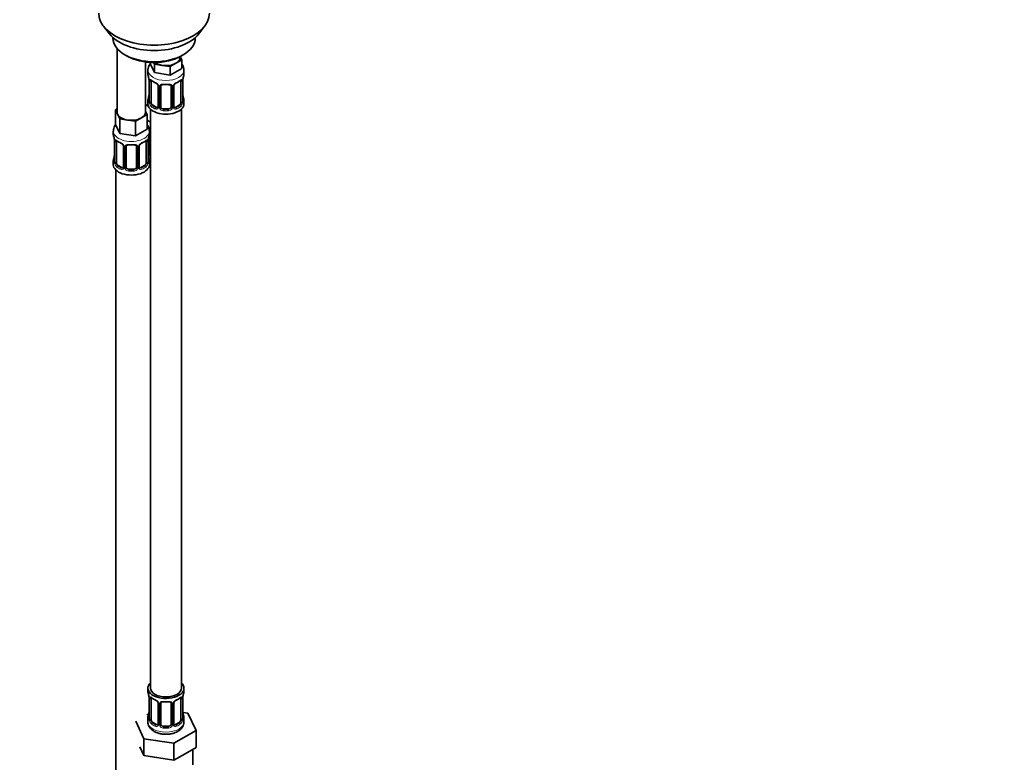
# Model space of a CAD drawing. Units: millimetres. Extents: x 0 to 1478, y 0 to 1758.
# Drawn here: x 382 to 765, y 197 to 485 of the extents above; entities that cross this region are included whole.
import ezdxf
from ezdxf import colors
from ezdxf.entities.mleader import LeaderData, LeaderLine
from ezdxf.math import Vec2, Vec3

# ---------------------------------------------------------------- set-up
doc = ezdxf.new("R2010")
doc.units = ezdxf.units.MM
doc.layers.add('DV5_Défaut', color=7, linetype='Continuous')
doc.layers.add('Défaut', color=7, linetype='Continuous')

# ---------------------------------------------------------------- blocks, each defined once
blk = doc.blocks.new('_DOT')
at = {"color": 0}
blk.add_line((0, 0), (-1, 0), dxfattribs=at)
at = {"color": 0, "const_width": 0.333}
blk.add_lwpolyline([(-0.1665, 0, 1), (0.1665, 0, 1)], format="xyb", close=True, dxfattribs=at)
blk = doc.blocks.new('SE4')
at = {"layer": 'DV5_Défaut', "color": 7, "linetype": 'Continuous', "lineweight": 35}
for p, q in [((414.99, 482.86), (417.28, 479.91)), ((451.96, 479.91), (454.25, 482.86)), ((418.62, 478.48), (418.62, 478.27)), ((450.62, 478.27), (450.62, 478.48)), ((420.28, 474.17), (420.28, 449.49)), ((423.31, 471.74), (424.01, 471.33)), ((444.72, 470.72), (444.72, 471.05)), ((444.75, 471.06), (445.35, 469.77)), ((445.23, 471.33), (445.93, 471.74)), ((431.28, 449.49), (431.28, 469.01)), ((433.08, 468.84), (433.08, 468.4)), ((434.73, 464.86), (433.08, 468.4)), ((434.73, 468.12), (434.41, 468.79)), ((437.79, 467.65), (434.73, 468.12)), ((434.73, 468.12), (434.73, 464.86)), ((440.86, 467.17), (437.79, 467.65)), ((443.11, 468.47), (440.86, 467.17)), ((440.86, 467.17), (440.86, 463.91)), ((445.35, 469.77), (443.11, 468.47)), ((445.35, 469.77), (445.35, 466.5)), ((432.22, 465.82), (432.22, 464.31)), ((440.86, 463.91), (434.73, 464.86)), ((445.35, 466.5), (440.86, 463.91)), ((446.22, 464.31), (446.22, 465.82)), ((432.67, 461.79), (432.67, 453.72)), ((433.42, 453.39), (433.42, 461.45)), ((436.16, 459.68), (436.16, 451.62)), ((437.22, 451.53), (437.22, 459.59)), ((441.22, 459.59), (441.22, 451.53)), ((442.27, 451.62), (442.27, 459.68)), ((445.01, 461.45), (445.01, 453.39)), ((445.77, 453.72), (445.77, 461.79)), ((432.42, 451.78), (431.28, 452.44)), ((432.22, 453.96), (432.22, 452.75)), ((435.54, 451.35), (434.12, 452.17)), ((444.31, 452.17), (442.89, 451.35)), ((446.22, 452.75), (446.22, 453.96)), ((419.65, 450.44), (420.28, 450.8)), ((420.47, 448.67), (419.65, 450.44)), ((419.65, 450.44), (419.65, 444.72)), ((421.29, 446.89), (420.47, 448.67)), ((431.92, 448.54), (429.67, 447.24)), ((431.28, 449.91), (431.92, 448.54)), ((431.92, 448.54), (431.92, 442.82)), ((433.22, 450.67), (433.22, 225.77)), ((440.22, 450.71), (438.22, 450.71)), ((445.22, 225.77), (445.22, 450.67)), ((421.29, 441.18), (419.65, 444.72)), ((424.36, 446.42), (421.29, 446.89)), ((421.29, 446.89), (421.29, 441.18)), ((427.42, 445.95), (424.36, 446.42)), ((429.67, 447.24), (427.42, 445.95)), ((427.42, 445.95), (427.42, 440.23)), ((433.22, 445.6), (431.92, 446.35)), ((418.78, 442.14), (418.78, 440.89)), ((427.42, 440.23), (421.29, 441.18)), ((431.92, 442.82), (427.42, 440.23)), ((432.78, 440.89), (432.78, 442.14)), ((432.97, 433.42), (432.97, 441.48)), ((419.23, 438.37), (419.23, 430.3)), ((419.98, 429.97), (419.98, 438.04)), ((422.73, 436.26), (422.73, 428.2)), ((423.78, 428.11), (423.78, 436.17)), ((427.78, 436.17), (427.78, 428.11)), ((428.83, 428.2), (428.83, 436.26)), ((431.58, 438.04), (431.58, 429.97)), ((432.33, 430.3), (432.33, 438.37)), ((418.78, 430.55), (418.78, 429.08)), ((422.1, 427.93), (420.69, 428.75)), ((430.87, 428.75), (429.46, 427.93)), ((432.78, 429.08), (432.78, 430.55)), ((419.78, 426.99), (419.78, 180.86)), ((426.78, 427.29), (424.78, 427.29)), ((432.22, 225.77), (432.22, 224.56)), ((446.22, 224.56), (446.22, 225.77)), ((432.67, 222.03), (432.67, 213.97)), ((445.77, 213.97), (445.77, 222.03)), ((433.42, 213.64), (433.42, 221.7)), ((436.16, 219.93), (436.16, 211.86)), ((437.22, 211.77), (437.22, 219.84)), ((441.22, 219.84), (441.22, 211.77)), ((442.27, 211.86), (442.27, 219.93)), ((445.01, 221.7), (445.01, 213.64)), ((432.55, 215.79), (431.78, 215.35)), ((432.22, 214.21), (432.22, 212.7)), ((447.79, 216.02), (445.78, 216.33)), ((446.22, 212.7), (446.22, 214.21)), ((450.93, 209.26), (447.79, 216.02)), ((427.5, 212.88), (430.64, 206.12)), ((435.54, 211.6), (434.12, 212.41)), ((440.22, 210.96), (438.22, 210.96)), ((444.31, 212.41), (442.89, 211.6)), ((442.35, 204.31), (450.93, 209.26)), ((450.93, 202.73), (450.93, 209.26)), ((429.07, 202.97), (430.64, 199.59)), ((430.64, 206.12), (442.35, 204.31)), ((430.64, 199.59), (430.64, 206.12)), ((442.35, 197.78), (442.35, 204.31)), ((446.64, 200.25), (450.93, 202.73)), ((430.64, 199.59), (436.5, 198.68)), ((442.35, 197.78), (446.64, 200.25)), ((449.72, 195.97), (449.72, 202.03)), ((436.5, 198.68), (442.35, 197.78))]:
    blk.add_line(p, q, dxfattribs=at)
at = {"layer": 'DV5_Défaut', "color": 7, "linetype": 'Continuous', "lineweight": 18}
for p, q in [((432.69, 461.7), (432.69, 453.64)), ((432.81, 453.48), (432.81, 461.54)), ((436.4, 459.47), (436.4, 451.41)), ((436.67, 451.34), (436.67, 459.4)), ((441.76, 459.4), (441.76, 451.34)), ((442.03, 451.41), (442.03, 459.47)), ((445.63, 461.54), (445.63, 453.48)), ((445.74, 453.64), (445.74, 461.7)), ((434.12, 452.17), (433.9, 452.03)), ((435.54, 451.35), (435.31, 451.22)), ((442.89, 451.35), (443.12, 451.22)), ((444.31, 452.17), (444.54, 452.03)), ((438.22, 450.71), (438.22, 450.52)), ((440.22, 450.71), (440.22, 450.52)), ((419.26, 438.28), (419.26, 430.22)), ((419.37, 430.06), (419.37, 438.13)), ((422.97, 436.05), (422.97, 427.99)), ((423.24, 427.92), (423.24, 435.99)), ((428.32, 435.99), (428.32, 427.92)), ((428.6, 427.99), (428.6, 436.05)), ((432.19, 438.13), (432.19, 430.06)), ((432.3, 430.22), (432.3, 438.28)), ((432.43, 433.23), (432.43, 439.22)), ((420.69, 428.75), (420.46, 428.62)), ((430.87, 428.75), (431.1, 428.62)), ((422.1, 427.93), (421.88, 427.8)), ((424.78, 427.29), (424.78, 427.11)), ((426.78, 427.29), (426.78, 427.11)), ((429.46, 427.93), (429.69, 427.8)), ((432.69, 221.95), (432.69, 213.88)), ((445.74, 213.88), (445.74, 221.95)), ((432.81, 213.73), (432.81, 221.79)), ((436.4, 219.71), (436.4, 211.65)), ((436.67, 211.59), (436.67, 219.65)), ((441.76, 219.65), (441.76, 211.59)), ((442.03, 211.65), (442.03, 219.71)), ((445.63, 221.79), (445.63, 213.73)), ((434.12, 212.41), (433.9, 212.28)), ((435.54, 211.6), (435.31, 211.46)), ((438.22, 210.96), (438.22, 210.77)), ((440.22, 210.96), (440.22, 210.77)), ((442.89, 211.6), (443.12, 211.46)), ((444.31, 212.41), (444.54, 212.28))]:
    blk.add_line(p, q, dxfattribs=at)
at = {"layer": 'DV5_Défaut', "color": 7, "linetype": 'Continuous', "lineweight": 35}
for centre, radius, start, end in [((418.04, 459.51), 14.86, 10.7478, 16.3941), ((460.39, 459.51), 14.86, 163.606, 169.2521), ((429.14, 461.66), 3.55, 0.6583, 9.9884), ((437.6, 466.83), 6.44, 232.2083, 247.7216), ((434.43, 459.17), 1.85, 27.8437, 66.906), ((435.66, 459.74), 0.497, 353.4187, 35.2531), ((437.41, 459.72), 0.178, 129.3411, 188.0876), ((442.87, 459.72), 0.589, 147.8327, 183.3305), ((444, 459.16), 1.85, 112.9935, 151.8672), ((440.67, 467.11), 6.76, 292.6474, 307.4228), ((449.29, 461.66), 3.55, 170.0079, 179.3454), ((418.04, 458.77), 14.86, 343.6059, 349.2522), ((460.39, 458.77), 14.86, 190.7479, 196.394), ((431.69, 453.67), 0.979, 346.2196, 3.6169), ((442.51, 451.57), 0.241, 165.9201, 225.0724), ((446.8, 453.68), 1.04, 177.7321, 193.8574), ((404.61, 436.09), 14.86, 10.7478, 16.3941), ((446.95, 436.09), 14.86, 163.606, 169.2521), ((433.17, 441.61), 0.178, 129.3411, 188.0876), ((415.7, 438.24), 3.55, 0.6583, 9.9884), ((424.16, 443.42), 6.44, 232.2083, 247.7216), ((421, 435.75), 1.85, 27.8437, 66.906), ((422.22, 436.33), 0.497, 353.4187, 35.2531), ((423.98, 436.3), 0.178, 129.3411, 188.0876), ((429.43, 436.3), 0.589, 147.8327, 183.3305), ((430.56, 435.74), 1.85, 112.9935, 151.8672), ((427.24, 443.7), 6.76, 292.6474, 307.4228), ((435.85, 438.24), 3.55, 170.0079, 179.3454), ((404.61, 435.35), 14.86, 343.6059, 349.2522), ((446.95, 435.35), 14.86, 190.7479, 196.394), ((418.25, 430.25), 0.979, 346.2196, 3.6169), ((433.37, 430.27), 1.04, 177.7321, 193.8574), ((429.08, 428.15), 0.241, 165.9201, 225.0724), ((418.04, 219.75), 14.86, 10.7478, 16.3941), ((429.14, 221.91), 3.55, 0.6583, 9.9884), ((437.6, 227.08), 6.44, 232.2083, 247.7216), ((440.67, 227.36), 6.76, 292.6474, 307.4228), ((449.29, 221.91), 3.55, 170.0079, 179.3454), ((460.39, 219.75), 14.86, 163.606, 169.2521), ((434.43, 219.41), 1.85, 27.8437, 66.906), ((435.66, 219.99), 0.497, 353.4187, 35.2531), ((437.41, 219.96), 0.178, 129.3411, 188.0876), ((442.87, 219.96), 0.589, 147.8327, 183.3305), ((444, 219.4), 1.85, 112.9935, 151.8672), ((418.04, 219.01), 14.86, 343.6059, 349.2522), ((460.39, 219.01), 14.86, 190.7479, 196.394), ((431.69, 213.91), 0.979, 346.2196, 3.6169), ((442.51, 211.81), 0.241, 165.9201, 225.0724), ((446.8, 213.93), 1.04, 177.7321, 193.8574)]:
    blk.add_arc(centre, radius, start, end, dxfattribs=at)
at = {"layer": 'DV5_Défaut', "color": 7, "linetype": 'Continuous', "lineweight": 18}
for centre, radius, start, end in [((433.91, 461.59), 1.11, 160.4927, 182.2972), ((434.1, 458.76), 2.5, 29.8198, 66.9998), ((435.24, 459.45), 1.16, 1.0203, 28.275), ((437.46, 459.42), 0.785, 144.9712, 180.8641), ((440.97, 459.42), 0.785, 359.1311, 35.0336), ((443.19, 459.45), 1.16, 151.7186, 178.9861), ((444.33, 458.76), 2.5, 113.0004, 150.18), ((444.52, 461.59), 1.1, 357.6841, 19.526), ((431.4, 453.6), 1.29, 343.3385, 1.8084), ((435.7, 453.51), 2.89, 180.5093, 191.9483), ((435.16, 453.26), 2.32, 188.7542, 226.8152), ((435.59, 451.91), 0.746, 247.8303, 299.933), ((435.62, 451.39), 0.779, 325.2937, 1.0277), ((437.77, 451.36), 1.1, 180.837, 209.4908), ((440.66, 451.36), 1.1, 330.5042, 359.168), ((442.81, 451.39), 0.779, 178.9659, 214.7127), ((442.84, 451.9), 0.735, 239.1013, 292.8078), ((443.27, 453.26), 2.32, 313.1842, 351.2464), ((442.73, 453.51), 2.89, 348.0493, 359.4931), ((447.03, 453.6), 1.29, 178.1771, 196.676), ((435.52, 451.57), 0.972, 242.8666, 320.2121), ((438.3, 451.69), 1.72, 210.2871, 265.0453), ((438.39, 451.72), 1.21, 206.8319, 261.5389), ((440.04, 451.71), 1.2, 278.249, 333.3802), ((440.13, 451.69), 1.72, 274.9548, 329.7127), ((442.92, 451.57), 0.972, 219.7872, 297.134), ((420.48, 438.17), 1.11, 160.4927, 182.2972), ((420.66, 435.34), 2.5, 29.8198, 66.9998), ((421.8, 436.03), 1.16, 1.0203, 28.275), ((424.02, 436), 0.785, 144.9712, 180.8641), ((427.54, 436), 0.785, 359.1311, 35.0336), ((429.76, 436.03), 1.16, 151.7186, 178.9861), ((430.9, 435.34), 2.5, 113.0004, 150.18), ((431.09, 438.17), 1.1, 357.6841, 19.526), ((433.53, 433.25), 1.1, 180.837, 209.4908), ((434.06, 433.57), 1.72, 210.2871, 240.2116), ((434.15, 433.61), 1.21, 206.8319, 218.7313), ((417.97, 430.18), 1.29, 343.3385, 1.8084), ((422.27, 430.09), 2.89, 180.5093, 191.9483), ((421.72, 429.84), 2.32, 188.7542, 226.8152), ((429.84, 429.84), 2.32, 313.1842, 351.2464), ((429.3, 430.09), 2.89, 348.0493, 359.4931), ((433.59, 430.18), 1.29, 178.1771, 196.676), ((422.08, 428.15), 0.972, 242.8666, 320.2121), ((422.16, 428.49), 0.746, 247.8303, 299.933), ((422.19, 427.97), 0.779, 325.2937, 1.0277), ((424.34, 427.94), 1.1, 180.837, 209.4908), ((424.87, 428.27), 1.72, 210.2871, 265.0453), ((424.96, 428.3), 1.21, 206.8319, 261.5389), ((426.61, 428.29), 1.2, 278.249, 333.3802), ((426.69, 428.27), 1.72, 274.9548, 329.7127), ((427.23, 427.94), 1.1, 330.5042, 359.168), ((429.37, 427.97), 0.779, 178.9659, 214.7127), ((429.48, 428.15), 0.972, 219.7872, 297.134), ((429.4, 428.48), 0.735, 239.1013, 292.8078), ((433.91, 221.83), 1.11, 160.4927, 182.2972), ((444.52, 221.83), 1.1, 357.6841, 19.526), ((434.1, 219), 2.5, 29.8198, 66.9998), ((435.24, 219.69), 1.16, 1.0203, 28.275), ((437.46, 219.66), 0.785, 144.9712, 180.8641), ((440.97, 219.66), 0.785, 359.1311, 35.0336), ((443.19, 219.69), 1.16, 151.7186, 178.9861), ((444.33, 219), 2.5, 113.0004, 150.18), ((431.4, 213.84), 1.29, 343.3385, 1.8084), ((435.7, 213.75), 2.89, 180.5093, 191.9483), ((435.16, 213.51), 2.32, 188.7542, 226.8152), ((435.52, 211.82), 0.972, 242.8666, 320.2121), ((435.59, 212.15), 0.746, 247.8303, 299.933), ((435.62, 211.64), 0.779, 325.2937, 1.0277), ((437.77, 211.6), 1.1, 180.837, 209.4908), ((438.3, 211.93), 1.72, 210.2871, 265.0453), ((438.39, 211.97), 1.21, 206.8319, 261.5389), ((440.04, 211.96), 1.2, 278.249, 333.3802), ((440.13, 211.93), 1.72, 274.9548, 329.7127), ((440.66, 211.6), 1.1, 330.5042, 359.168), ((442.81, 211.64), 0.779, 178.9659, 214.7127), ((442.92, 211.82), 0.972, 219.7872, 297.134), ((442.84, 212.14), 0.735, 239.1013, 292.8078), ((443.27, 213.51), 2.32, 313.1842, 351.2464), ((442.73, 213.75), 2.89, 348.0493, 359.4931), ((447.03, 213.84), 1.29, 178.1771, 196.676)]:
    blk.add_arc(centre, radius, start, end, dxfattribs=at)
at = {"layer": 'DV5_Défaut', "color": 7, "linetype": 'Continuous', "lineweight": 35}
for centre, major_axis, ratio, start_param, end_param in [((434.62, 487.93), (-21.5, 0), 0.57735, 0, 3.141593), ((434.62, 484.39), (19, 0), 0.57735, 3.562127, 5.862651), ((434.62, 478.27), (16, 0), 0.57735, 3.141593, 6.283185), ((434.62, 477.45), (-15, 0), 0.57735, 0.785398, 2.356194), ((439.22, 470.72), (-5.5, 0), 0.57735, 2.356194, 3.141593), ((439.22, 470.72), (-5.5, 0), 0.57735, 0.650595, 1.308997), ((439.22, 470.72), (5.5, 0), 0.57735, 4.45059, 5.497787), ((439.22, 464.31), (7, 0), 0.57735, 3.141593, 3.293694), ((439.22, 464.31), (-7, 0), 0.57735, 2.989492, 3.141593), ((433.07, 461.79), (0.4, 0), 0.57735, 3.141591, 3.513239), ((434.12, 461.05), (-0.5, 0.866), 0.57735, 0.338885, 0.785398), ((436.56, 459.68), (0.4, 0), 0.57735, 3.120178, 3.141591), ((438.22, 459.59), (-1, 0), 0.816497, 6.159231, 6.283185), ((438.22, 460.55), (0.035, 0.398), 0.123712, 3.152929, 3.762557), ((439.22, 463.99), (6.6, 0), 0.57735, 4.560288, 4.86449), ((440.22, 460.55), (-0.035, 0.398), 0.123712, 2.520628, 3.128706), ((440.22, 459.59), (-1, 0), 0.816497, 3.141593, 3.588106), ((443.12, 461.24), (-0.156, 0.368), 0.483207, 3.113754, 3.142103), ((444.31, 461.05), (0.5, 0.866), 0.57735, 5.497787, 5.9443), ((445.37, 461.79), (-0.4, 0), 0.57735, 2.769946, 3.141593), ((433.02, 455.92), (0.395, -0.063), 0.166114, 2.853764, 3.653865), ((445.42, 455.92), (-0.395, -0.063), 0.166114, 2.62932, 3.429422), ((434.97, 454.79), (5.5, 0), 0.57735, 3.976369, 4.212295), ((439.22, 453.96), (7, 0), 0.57735, 2.989492, 3.293694), ((439.22, 452.75), (-7, 0), 0.57735, 0, 3.141593), ((434.12, 452.98), (-0.5, 0.866), 0.57735, 0.785398, 1.231911), ((434.12, 452.98), (0.5, -0.866), 0.57735, 4.373504, 5.497787), ((435.54, 452.17), (-0.5, 0.866), 0.57735, 2.356194, 3.141593), ((436.56, 451.62), (0.4, 0), 0.57735, 3.117115, 3.141593), ((438.22, 451.53), (1, 0), 0.816497, 3.141593, 3.588106), ((440.22, 451.53), (1, 0), 0.816497, 5.836672, 6.283185), ((442.89, 452.17), (0.5, 0.866), 0.57735, 3.203978, 3.926991), ((444.31, 452.98), (0.5, 0.866), 0.57735, 3.926991, 5.051274), ((444.31, 452.98), (0.5, 0.866), 0.57735, 5.051274, 5.497787), ((439.22, 453.96), (-7, 0), 0.57735, 2.989492, 3.293694), ((425.78, 449.49), (5.5, 0), 0.57735, 3.141593, 3.403392), ((425.78, 449.49), (-5.5, 0), 0.57735, 0.261799, 1.308997), ((425.78, 449.49), (-5.5, 0), 0.57735, 2.356194, 3.141593), ((438.22, 451.53), (-1, 0), 0.816497, 0.446513, 1.570796), ((439.22, 454.29), (-6.6, 0), 0.57735, 1.418695, 1.722897), ((440.22, 451.53), (1, 0), 0.816497, 4.712389, 5.836672), ((425.78, 449.49), (5.5, 0), 0.57735, 4.45059, 5.497787), ((425.78, 440.89), (7, 0), 0.57735, 3.141593, 3.293694), ((425.78, 440.89), (-7, 0), 0.57735, 2.989492, 3.141593), ((433.97, 441.48), (-1, 0), 0.816497, 6.159231, 6.283185), ((419.63, 438.37), (0.4, 0), 0.57735, 3.141591, 3.513239), ((420.69, 437.63), (-0.5, 0.866), 0.57735, 0.338885, 0.785398), ((423.13, 436.26), (0.4, 0), 0.57735, 3.120178, 3.141591), ((424.78, 436.17), (-1, 0), 0.816497, 6.159231, 6.283185), ((424.78, 437.13), (0.035, 0.398), 0.123712, 3.152929, 3.762557), ((425.78, 440.57), (6.6, 0), 0.57735, 4.560288, 4.86449), ((426.78, 437.13), (-0.035, 0.398), 0.123712, 2.520628, 3.128706), ((426.78, 436.17), (-1, 0), 0.816497, 3.141593, 3.588106), ((429.69, 437.82), (-0.156, 0.368), 0.483207, 3.113754, 3.142103), ((430.87, 437.63), (0.5, 0.866), 0.57735, 5.497787, 5.9443), ((431.93, 438.37), (-0.4, 0), 0.57735, 2.769946, 3.141593), ((419.58, 432.5), (0.395, -0.063), 0.166114, 2.853764, 3.653865), ((431.98, 432.5), (-0.395, -0.063), 0.166114, 2.62932, 3.429422), ((433.97, 433.42), (1, 0), 0.816497, 3.141593, 3.588106), ((433.97, 433.42), (-1, 0), 0.816497, 0.446513, 0.711537), ((425.78, 430.55), (7, 0), 0.57735, 2.989492, 3.293694), ((425.78, 429.08), (-7, 0), 0.57735, 0, 3.141593), ((420.69, 429.57), (-0.5, 0.866), 0.57735, 0.785398, 1.231911), ((420.69, 429.57), (0.5, -0.866), 0.57735, 4.373504, 5.497787), ((430.87, 429.57), (0.5, 0.866), 0.57735, 3.926991, 5.051274), ((430.87, 429.57), (0.5, 0.866), 0.57735, 5.051274, 5.497787), ((425.78, 430.55), (-7, 0), 0.57735, 2.989492, 3.293694), ((434.97, 434.38), (-7, 0), 0.57735, 1.252237, 1.31703), ((422.1, 428.75), (-0.5, 0.866), 0.57735, 2.356194, 3.141593), ((423.13, 428.2), (0.4, 0), 0.57735, 3.117115, 3.141593), ((424.78, 428.11), (1, 0), 0.816497, 3.141593, 3.588106), ((424.78, 428.11), (-1, 0), 0.816497, 0.446513, 1.570796), ((425.78, 430.87), (-6.6, 0), 0.57735, 1.418695, 1.722897), ((426.78, 428.11), (1, 0), 0.816497, 4.712389, 5.836672), ((426.78, 428.11), (1, 0), 0.816497, 5.836672, 6.283185), ((429.46, 428.75), (0.5, 0.866), 0.57735, 3.203978, 3.926991), ((439.22, 225.77), (7, 0), 0.57735, 2.600493, 6.283185), ((439.22, 225.77), (6, 0), 0.57735, 3.141593, 6.283185), ((439.22, 225.77), (7, 0), 0.57735, 0, 0.5411), ((439.22, 224.56), (7, 0), 0.57735, 3.141593, 3.293694), ((433.07, 222.03), (0.4, 0), 0.57735, 3.141591, 3.513239), ((434.12, 221.29), (-0.5, 0.866), 0.57735, 0.338885, 0.785398), ((444.31, 221.29), (0.5, 0.866), 0.57735, 5.497787, 5.9443), ((445.37, 222.03), (-0.4, 0), 0.57735, 2.769946, 3.141593), ((439.22, 224.56), (-7, 0), 0.57735, 2.989492, 3.141593), ((436.56, 219.93), (0.4, 0), 0.57735, 3.120178, 3.141591), ((438.22, 219.84), (-1, 0), 0.816497, 6.159231, 6.283185), ((438.22, 220.79), (0.035, 0.398), 0.123712, 3.152929, 3.762557), ((439.22, 224.23), (6.6, 0), 0.57735, 4.560288, 4.86449), ((440.22, 220.79), (-0.035, 0.398), 0.123712, 2.520628, 3.128706), ((440.22, 219.84), (-1, 0), 0.816497, 3.141593, 3.588106), ((443.12, 221.49), (-0.156, 0.368), 0.483207, 3.113754, 3.142103), ((439.22, 214.21), (7, 0), 0.57735, 2.989492, 3.293694), ((433.02, 216.16), (0.395, -0.063), 0.166114, 2.853764, 3.653865), ((445.42, 216.16), (-0.395, -0.063), 0.166114, 2.62932, 3.429422), ((439.22, 214.21), (-7, 0), 0.57735, 2.989492, 3.293694), ((434.12, 213.23), (-0.5, 0.866), 0.57735, 0.785398, 1.231911), ((434.12, 213.23), (0.5, -0.866), 0.57735, 4.373504, 5.497787), ((435.54, 212.41), (-0.5, 0.866), 0.57735, 2.356194, 3.141593), ((436.56, 211.86), (0.4, 0), 0.57735, 3.117115, 3.141593), ((438.22, 211.77), (1, 0), 0.816497, 3.141593, 3.588106), ((438.22, 211.77), (-1, 0), 0.816497, 0.446513, 1.570796), ((439.22, 214.54), (-6.6, 0), 0.57735, 1.418695, 1.722897), ((440.22, 211.77), (1, 0), 0.816497, 4.712389, 5.836672), ((440.22, 211.77), (1, 0), 0.816497, 5.836672, 6.283185), ((442.89, 212.41), (0.5, 0.866), 0.57735, 3.203978, 3.926991), ((444.31, 213.23), (0.5, 0.866), 0.57735, 3.926991, 5.051274), ((444.31, 213.23), (0.5, 0.866), 0.57735, 5.051274, 5.497787)]:
    blk.add_ellipse(centre, major_axis=major_axis, ratio=ratio, start_param=start_param, end_param=end_param, dxfattribs=at)
at = {"layer": 'DV5_Défaut', "color": 7, "linetype": 'Continuous', "lineweight": 18}
for centre, major_axis, ratio, start_param, end_param in [((439.22, 465.82), (-7, 0), 0.57735, 0.002583, 3.139348), ((433.17, 461.64), (0.4, 0), 0.57735, 3.555344, 5.371005), ((433.23, 462.06), (0.373, -0.146), 0.85055, 3.855675, 5.740852), ((439.22, 464.31), (-7, 0), 0.57735, 0.633297, 0.937499), ((433.9, 462.06), (0.247, 0.314), 0.658162, 2.44473, 3.142137), ((435.31, 461.24), (0.156, 0.368), 0.483207, 2.29088, 3.156253), ((436.43, 460.21), (0.359, 0.176), 0.358003, 3.116346, 4.05706), ((436.56, 459.68), (0.4, 0), 0.57735, 3.141591, 4.298637), ((436.82, 459.62), (0.4, 0), 0.57735, 4.340743, 6.156403), ((436.95, 460.08), (-0.332, 0.222), 0.641506, 1.587428, 3.138303), ((439.22, 464.31), (-7, 0), 0.57735, 1.418695, 1.722897), ((438.22, 460.55), (0.035, 0.398), 0.123712, 2.191761, 3.152929), ((440.22, 460.55), (-0.035, 0.398), 0.123712, 3.128706, 4.091425), ((441.48, 460.08), (0.332, 0.222), 0.641506, 2.810581, 4.695758), ((441.61, 459.62), (-0.4, 0), 0.57735, 0.126783, 1.942443), ((441.87, 459.68), (-0.4, 0), 0.57735, 1.984548, 3.160176), ((442, 460.21), (-0.359, 0.176), 0.358003, 2.226125, 3.154545), ((443.12, 461.24), (-0.156, 0.368), 0.483207, 3.142103, 3.992305), ((439.22, 464.31), (7, 0), 0.57735, 5.345686, 5.649888), ((444.54, 462.06), (-0.247, 0.314), 0.658162, 3.141075, 3.838456), ((445.2, 462.06), (-0.373, -0.146), 0.85055, 0.542333, 2.42751), ((445.26, 461.64), (-0.4, 0), 0.57735, 0.912181, 2.727841), ((432.69, 454.54), (0.387, -0.103), 0.80707, 1.846723, 3.352676), ((432.69, 453.39), (-0.387, -0.103), 0.80707, 4.501306, 6.072102), ((439.22, 454.29), (6.6, 0), 0.57735, 3.017713, 3.265472), ((433.02, 453.31), (0.381, -0.123), 0.86268, 3.124645, 3.728142), ((433.07, 453.72), (0.4, 0), 0.57735, 3.141593, 3.513239), ((433.17, 453.57), (-0.4, 0), 0.57735, 0.413752, 2.229412), ((433.23, 453.01), (-0.392, -0.078), 0.178244, 0.357599, 2.242775), ((433.9, 451.71), (-0.247, -0.314), 0.658162, 4.015526, 5.586322), ((439.22, 453.96), (-7, 0), 0.57735, 0.633297, 0.937499), ((439.22, 454.29), (-6.6, 0), 0.57735, 0.633297, 0.937499), ((436.43, 451.16), (0.333, -0.222), 0.670791, 3.119098, 4.652076), ((436.56, 451.62), (0.4, 0), 0.57735, 3.141593, 4.298637), ((436.82, 451.56), (-0.4, 0), 0.57735, 1.19915, 3.01481), ((441.61, 451.56), (0.4, 0), 0.57735, 3.268375, 5.084035), ((441.87, 451.62), (-0.4, 0), 0.57735, 1.984548, 3.141593), ((442, 451.16), (-0.333, -0.222), 0.670791, 1.631109, 3.17402), ((439.22, 454.29), (6.6, 0), 0.57735, 5.345686, 5.649888), ((439.22, 453.96), (7, 0), 0.57735, 5.345686, 5.649888), ((444.54, 451.71), (0.247, -0.314), 0.658162, 0.696863, 2.267659), ((445.2, 453.01), (0.392, -0.078), 0.178244, 4.04041, 5.925586), ((445.26, 453.57), (0.4, 0), 0.57735, 4.053773, 5.869434), ((445.37, 453.72), (-0.4, 0), 0.57735, 2.769946, 3.141593), ((445.74, 453.39), (0.387, -0.103), 0.80707, 0.211083, 1.781879), ((445.74, 454.54), (-0.387, -0.103), 0.80707, 2.93051, 4.436462), ((439.22, 454.29), (-6.6, 0), 0.57735, 3.017713, 3.265472), ((445.42, 453.31), (-0.381, -0.123), 0.86268, 2.555043, 3.156621), ((435.31, 450.89), (-0.156, -0.368), 0.483207, 3.861676, 5.432473), ((436.95, 451.03), (-0.355, -0.185), 0.387288, 0.98259, 2.867767), ((438.22, 450.2), (-0.035, -0.398), 0.123712, 3.762557, 5.333353), ((439.22, 453.96), (7, 0), 0.57735, 4.560288, 4.86449), ((440.22, 450.2), (0.035, -0.398), 0.123712, 0.949832, 2.520628), ((441.48, 451.03), (0.355, -0.185), 0.387288, 3.415419, 5.300595), ((443.12, 450.89), (0.156, -0.368), 0.483207, 0.850713, 2.421509), ((434.97, 447.45), (-7, 0), 0.57735, 1.195495, 1.31703), ((425.78, 442.14), (-7, 0), 0.57735, 0, 3.147156), ((425.78, 442.14), (-7, 0), 0.57735, 6.282652, 6.283185), ((432.71, 441.97), (-0.332, 0.222), 0.641506, 2.171912, 3.138303), ((432.58, 441.51), (0.4, 0), 0.57735, 5.248741, 6.156403), ((419.74, 438.22), (0.4, 0), 0.57735, 3.555344, 5.371005), ((419.8, 438.64), (0.373, -0.146), 0.85055, 3.855675, 5.740852), ((425.78, 440.89), (-7, 0), 0.57735, 0.633297, 0.937499), ((420.46, 438.64), (0.247, 0.314), 0.658162, 2.44473, 3.142137), ((421.88, 437.82), (0.156, 0.368), 0.483207, 2.29088, 3.156253), ((423, 436.79), (0.359, 0.176), 0.358003, 3.116346, 4.05706), ((423.13, 436.26), (0.4, 0), 0.57735, 3.141591, 4.298637), ((423.38, 436.2), (0.4, 0), 0.57735, 4.340743, 6.156403), ((423.52, 436.67), (-0.332, 0.222), 0.641506, 1.587428, 3.138303), ((425.78, 440.89), (-7, 0), 0.57735, 1.418695, 1.722897), ((424.78, 437.13), (0.035, 0.398), 0.123712, 2.191761, 3.152929), ((426.78, 437.13), (-0.035, 0.398), 0.123712, 3.128706, 4.091425), ((428.04, 436.67), (0.332, 0.222), 0.641506, 2.810581, 4.695758), ((428.18, 436.2), (-0.4, 0), 0.57735, 0.126783, 1.942443), ((428.43, 436.26), (-0.4, 0), 0.57735, 1.984548, 3.160176), ((428.57, 436.79), (-0.359, 0.176), 0.358003, 2.226125, 3.154545), ((429.69, 437.82), (-0.156, 0.368), 0.483207, 3.142103, 3.992305), ((425.78, 440.89), (7, 0), 0.57735, 5.345686, 5.649888), ((431.1, 438.64), (-0.247, 0.314), 0.658162, 3.141075, 3.838456), ((431.77, 438.64), (-0.373, -0.146), 0.85055, 0.542333, 2.42751), ((431.82, 438.22), (-0.4, 0), 0.57735, 0.912181, 2.727841), ((432.58, 433.45), (-0.4, 0), 0.57735, 1.19915, 3.01481), ((432.71, 432.92), (-0.355, -0.185), 0.387288, 0.98259, 2.867767), ((419.26, 431.12), (0.387, -0.103), 0.80707, 1.846723, 3.352676), ((419.26, 429.97), (-0.387, -0.103), 0.80707, 4.578176, 6.072102), ((425.78, 430.87), (6.6, 0), 0.57735, 3.017713, 3.265472), ((419.58, 429.89), (0.381, -0.123), 0.86268, 3.124645, 3.728142), ((419.63, 430.3), (0.4, 0), 0.57735, 3.141593, 3.513239), ((419.74, 430.16), (-0.4, 0), 0.57735, 0.413752, 2.229412), ((419.8, 429.59), (-0.392, -0.078), 0.178244, 0.357599, 2.242775), ((420.46, 428.29), (-0.247, -0.314), 0.658162, 4.015526, 5.586322), ((425.78, 430.87), (-6.6, 0), 0.57735, 0.633297, 0.937499), ((425.78, 430.87), (6.6, 0), 0.57735, 5.345686, 5.649888), ((431.1, 428.29), (0.247, -0.314), 0.658162, 0.696863, 2.267659), ((431.77, 429.59), (0.392, -0.078), 0.178244, 4.04041, 5.925586), ((431.82, 430.16), (0.4, 0), 0.57735, 4.053773, 5.869434), ((431.93, 430.3), (-0.4, 0), 0.57735, 2.769946, 3.141593), ((432.3, 429.97), (0.387, -0.103), 0.80707, 0.211083, 1.781879), ((432.3, 431.12), (-0.387, -0.103), 0.80707, 2.93051, 4.436462), ((425.78, 430.87), (-6.6, 0), 0.57735, 3.017713, 3.265472), ((431.98, 429.89), (-0.381, -0.123), 0.86268, 2.555043, 3.156621), ((425.78, 430.55), (-7, 0), 0.57735, 0.633297, 0.937499), ((421.88, 427.47), (-0.156, -0.368), 0.483207, 3.861676, 5.432473), ((423, 427.74), (0.333, -0.222), 0.670791, 3.119098, 4.652076), ((423.13, 428.2), (0.4, 0), 0.57735, 3.141593, 4.298637), ((423.38, 428.14), (-0.4, 0), 0.57735, 1.19915, 3.01481), ((423.52, 427.62), (-0.355, -0.185), 0.387288, 0.98259, 2.867767), ((424.78, 426.78), (-0.035, -0.398), 0.123712, 3.762557, 5.333353), ((425.78, 430.55), (7, 0), 0.57735, 4.560288, 4.86449), ((426.78, 426.78), (0.035, -0.398), 0.123712, 0.949832, 2.520628), ((428.04, 427.62), (0.355, -0.185), 0.387288, 3.415419, 5.300595), ((428.18, 428.14), (0.4, 0), 0.57735, 3.268375, 5.084035), ((428.43, 428.2), (-0.4, 0), 0.57735, 1.984548, 3.141593), ((428.57, 427.74), (-0.333, -0.222), 0.670791, 1.631109, 3.17402), ((429.69, 427.47), (0.156, -0.368), 0.483207, 0.850713, 2.421509), ((425.78, 430.55), (7, 0), 0.57735, 5.345686, 5.649888), ((433.23, 222.3), (0.373, -0.146), 0.85055, 3.855675, 5.740852), ((439.22, 224.56), (-7, 0), 0.57735, 0.633297, 0.937499), ((433.9, 222.3), (0.247, 0.314), 0.658162, 2.44473, 3.142137), ((439.22, 224.56), (7, 0), 0.57735, 5.345686, 5.649888), ((444.54, 222.3), (-0.247, 0.314), 0.658162, 3.141075, 3.838456), ((445.2, 222.3), (-0.373, -0.146), 0.85055, 0.542333, 2.42751), ((433.17, 221.88), (0.4, 0), 0.57735, 3.555344, 5.371005), ((435.31, 221.49), (0.156, 0.368), 0.483207, 2.29088, 3.156253), ((436.43, 220.45), (0.359, 0.176), 0.358003, 3.116346, 4.05706), ((436.56, 219.93), (0.4, 0), 0.57735, 3.141591, 4.298637), ((436.82, 219.86), (0.4, 0), 0.57735, 4.340743, 6.156403), ((436.95, 220.33), (-0.332, 0.222), 0.641506, 1.587428, 3.138303), ((439.22, 224.56), (-7, 0), 0.57735, 1.418695, 1.722897), ((438.22, 220.79), (0.035, 0.398), 0.123712, 2.191761, 3.152929), ((440.22, 220.79), (-0.035, 0.398), 0.123712, 3.128706, 4.091425), ((441.48, 220.33), (0.332, 0.222), 0.641506, 2.810581, 4.695758), ((441.61, 219.86), (-0.4, 0), 0.57735, 0.126783, 1.942443), ((441.87, 219.93), (-0.4, 0), 0.57735, 1.984548, 3.160176), ((442, 220.45), (-0.359, 0.176), 0.358003, 2.226125, 3.154545), ((443.12, 221.49), (-0.156, 0.368), 0.483207, 3.142103, 3.992305), ((445.26, 221.88), (-0.4, 0), 0.57735, 0.912181, 2.727841), ((432.69, 214.79), (0.387, -0.103), 0.80707, 1.846723, 3.352676), ((439.22, 214.54), (6.6, 0), 0.57735, 3.017713, 3.265472), ((445.74, 214.79), (-0.387, -0.103), 0.80707, 2.93051, 4.436462), ((439.22, 214.54), (-6.6, 0), 0.57735, 3.017713, 3.265472), ((439.22, 212.7), (7, 0), 0.57735, 3.141593, 6.283185), ((432.69, 213.63), (-0.387, -0.103), 0.80707, 4.501306, 6.072102), ((433.02, 213.55), (0.381, -0.123), 0.86268, 3.124645, 3.728142), ((433.07, 213.97), (0.4, 0), 0.57735, 3.141593, 3.513239), ((433.17, 213.82), (-0.4, 0), 0.57735, 0.413752, 2.229412), ((433.23, 213.25), (-0.392, -0.078), 0.178244, 0.357599, 2.242775), ((433.9, 211.95), (-0.247, -0.314), 0.658162, 4.015526, 5.586322), ((439.22, 214.21), (-7, 0), 0.57735, 0.633297, 0.937499), ((439.22, 214.54), (-6.6, 0), 0.57735, 0.633297, 0.937499), ((435.31, 211.14), (-0.156, -0.368), 0.483207, 3.861676, 5.432473), ((436.43, 211.4), (0.333, -0.222), 0.670791, 3.119098, 4.652076), ((436.56, 211.86), (0.4, 0), 0.57735, 3.141593, 4.298637), ((436.82, 211.8), (-0.4, 0), 0.57735, 1.19915, 3.01481), ((436.95, 211.28), (-0.355, -0.185), 0.387288, 0.98259, 2.867767), ((438.22, 210.44), (-0.035, -0.398), 0.123712, 3.762557, 5.333353), ((440.22, 210.44), (0.035, -0.398), 0.123712, 0.949832, 2.520628), ((441.48, 211.28), (0.355, -0.185), 0.387288, 3.415419, 5.300595), ((441.61, 211.8), (0.4, 0), 0.57735, 3.268375, 5.084035), ((441.87, 211.86), (-0.4, 0), 0.57735, 1.984548, 3.141593), ((442, 211.4), (-0.333, -0.222), 0.670791, 1.631109, 3.17402), ((439.22, 214.54), (6.6, 0), 0.57735, 5.345686, 5.649888), ((443.12, 211.14), (0.156, -0.368), 0.483207, 0.850713, 2.421509), ((439.22, 214.21), (7, 0), 0.57735, 5.345686, 5.649888), ((444.54, 211.95), (0.247, -0.314), 0.658162, 0.696863, 2.267659), ((445.2, 213.25), (0.392, -0.078), 0.178244, 4.04041, 5.925586), ((445.26, 213.82), (0.4, 0), 0.57735, 4.053773, 5.869434), ((445.37, 213.97), (-0.4, 0), 0.57735, 2.769946, 3.141593), ((445.74, 213.63), (0.387, -0.103), 0.80707, 0.211083, 1.781879), ((445.42, 213.55), (-0.381, -0.123), 0.86268, 2.555043, 3.156621), ((439.22, 214.21), (7, 0), 0.57735, 4.560288, 4.86449)]:
    blk.add_ellipse(centre, major_axis=major_axis, ratio=ratio, start_param=start_param, end_param=end_param, dxfattribs=at)
at = {"layer": 'DV5_Défaut', "color": 7, "linetype": 'Continuous', "lineweight": 35}
for points, knots in [([(433.12, 468.29), (432.99, 468.12), (432.69, 467.7), (432.37, 466.96), (432.2, 466.25), (432.23, 465.89), (432.24, 465.8)], [0, 0, 0, 0, 0.23313, 0.572807, 0.904125, 1, 1, 1, 1]), ([(446.19, 465.81), (446.19, 466), (446.2, 466.46), (445.96, 467.25), (445.63, 467.85), (445.41, 468.16), (445.36, 468.22)], [0, 0, 0, 0, 0.205823, 0.562659, 0.917198, 1, 1, 1, 1]), ([(433.47, 461.85), (433.47, 461.85), (433.47, 461.85), (433.53, 461.83), (433.61, 461.77), (433.65, 461.74)], [0, 0, 0, 0, 0.130466, 0.586334, 1, 1, 1, 1]), ([(437.29, 459.86), (437.3, 459.87), (437.33, 459.94), (437.48, 460.05), (437.77, 460.14), (438.04, 460.17), (438.17, 460.15), (438.18, 460.14)], [0, 0, 0, 0, 0.05414, 0.371838, 0.662146, 0.971758, 1, 1, 1, 1]), ([(440.25, 460.14), (440.28, 460.15), (440.42, 460.16), (440.69, 460.14), (440.96, 460.04), (441.11, 459.92), (441.15, 459.85), (441.16, 459.82)], [0, 0, 0, 0, 0.059831, 0.333637, 0.611798, 0.888173, 1, 1, 1, 1]), ([(444.78, 461.74), (444.8, 461.75), (444.86, 461.81), (444.94, 461.85), (444.97, 461.85), (444.97, 461.85)], [0, 0, 0, 0, 0.147333, 0.641254, 1, 1, 1, 1]), ([(432.64, 453.44), (432.63, 453.43), (432.63, 453.41), (432.63, 453.41), (432.63, 453.41)], [0, 0, 0, 0, 0.48913, 1, 1, 1, 1]), ([(445.8, 453.41), (445.8, 453.41), (445.8, 453.41), (445.8, 453.43), (445.8, 453.44)], [0, 0, 0, 0, 0.483779, 1, 1, 1, 1]), ([(419.69, 444.61), (419.64, 444.55), (419.4, 444.24), (419.06, 443.64), (418.81, 442.84), (418.81, 442.36), (418.81, 442.14)], [0, 0, 0, 0, 0.0861352, 0.4342261, 0.7703725, 1, 1, 1, 1]), ([(432.76, 442.17), (432.76, 442.26), (432.79, 442.62), (432.61, 443.33), (432.29, 444.03), (432.03, 444.41), (431.94, 444.53)], [0, 0, 0, 0, 0.09244, 0.458495, 0.819015, 1, 1, 1, 1]), ([(433.05, 441.75), (433.05, 441.76), (433.08, 441.81), (433.14, 441.87), (433.21, 441.9)], [0, 0, 0, 0, 0.178219, 1, 1, 1, 1]), ([(420.03, 438.43), (420.03, 438.43), (420.03, 438.43), (420.09, 438.41), (420.17, 438.36), (420.22, 438.32)], [0, 0, 0, 0, 0.130466, 0.586334, 1, 1, 1, 1]), ([(423.85, 436.44), (423.86, 436.45), (423.9, 436.52), (424.04, 436.63), (424.34, 436.72), (424.6, 436.75), (424.73, 436.73), (424.75, 436.73)], [0, 0, 0, 0, 0.05414, 0.371838, 0.662146, 0.971758, 1, 1, 1, 1]), ([(426.82, 436.73), (426.85, 436.73), (426.98, 436.75), (427.25, 436.72), (427.53, 436.62), (427.68, 436.51), (427.71, 436.43), (427.72, 436.4)], [0, 0, 0, 0, 0.059831, 0.333637, 0.611798, 0.888173, 1, 1, 1, 1]), ([(431.35, 438.32), (431.36, 438.33), (431.43, 438.39), (431.51, 438.43), (431.53, 438.43), (431.53, 438.43)], [0, 0, 0, 0, 0.147333, 0.641254, 1, 1, 1, 1]), ([(419.2, 430.02), (419.2, 430.01), (419.19, 429.99), (419.19, 429.99), (419.19, 429.99)], [0, 0, 0, 0, 0.48913, 1, 1, 1, 1]), ([(432.37, 429.99), (432.37, 429.99), (432.37, 429.99), (432.36, 430.01), (432.36, 430.02)], [0, 0, 0, 0, 0.483779, 1, 1, 1, 1]), ([(433.47, 222.1), (433.47, 222.1), (433.47, 222.1), (433.53, 222.08), (433.61, 222.02), (433.65, 221.99)], [0, 0, 0, 0, 0.130466, 0.586334, 1, 1, 1, 1]), ([(444.78, 221.98), (444.8, 222), (444.86, 222.05), (444.94, 222.09), (444.97, 222.1), (444.97, 222.1)], [0, 0, 0, 0, 0.147333, 0.641254, 1, 1, 1, 1]), ([(437.29, 220.11), (437.3, 220.12), (437.33, 220.18), (437.48, 220.29), (437.77, 220.39), (438.04, 220.42), (438.17, 220.39), (438.18, 220.39)], [0, 0, 0, 0, 0.05414, 0.371838, 0.662146, 0.971758, 1, 1, 1, 1]), ([(440.25, 220.39), (440.28, 220.39), (440.42, 220.41), (440.69, 220.38), (440.96, 220.29), (441.11, 220.17), (441.15, 220.09), (441.16, 220.07)], [0, 0, 0, 0, 0.059831, 0.333637, 0.611798, 0.888173, 1, 1, 1, 1]), ([(432.25, 212.7), (432.24, 212.51), (432.23, 212.06), (432.47, 211.27), (432.91, 210.45), (433.56, 209.72), (434.38, 209.08), (435.38, 208.55), (436.52, 208.14), (437.77, 207.89), (439.07, 207.79), (440.37, 207.85), (441.64, 208.07), (442.8, 208.44), (443.42, 208.75), (443.75, 208.93)], [0, 0, 0, 0, 0.040544, 0.112328, 0.18365, 0.257219, 0.334897, 0.416863, 0.501365, 0.586084, 0.6705, 0.75493, 0.839889, 0.925941, 1, 1, 1, 1]), ([(432.64, 213.68), (432.63, 213.67), (432.63, 213.66), (432.63, 213.65), (432.63, 213.65)], [0, 0, 0, 0, 0.48913, 1, 1, 1, 1]), ([(443.75, 208.93), (443.96, 209.06), (444.42, 209.34), (445.11, 209.95), (445.69, 210.72), (446.06, 211.56), (446.23, 212.25), (446.2, 212.6), (446.19, 212.67)], [0, 0, 0, 0, 0.13643, 0.355958, 0.5634, 0.761287, 0.954304, 1, 1, 1, 1]), ([(445.8, 213.65), (445.8, 213.65), (445.8, 213.66), (445.8, 213.67), (445.8, 213.68)], [0, 0, 0, 0, 0.483779, 1, 1, 1, 1])]:
    blk.add_open_spline(points, degree=3, knots=knots, dxfattribs=at)
at = {"layer": 'DV5_Défaut', "color": 7, "linetype": 'Continuous', "lineweight": 18}
for points, knots in [([(432.87, 461.96), (432.9, 462.02), (432.93, 462.07), (433.02, 462.13), (433.08, 462.14), (433.2, 462.13), (433.27, 462.11), (433.41, 462.04), (433.49, 461.99), (433.57, 461.92)], [0, 0, 0, 0, 0.25, 0.25, 0.5, 0.5, 0.75, 0.75, 1, 1, 1, 1]), ([(436.82, 459.87), (436.88, 459.95), (436.96, 460.03), (437.15, 460.15), (437.25, 460.2), (437.49, 460.28), (437.62, 460.3), (437.88, 460.33), (438.02, 460.33), (438.16, 460.32)], [0, 0, 0, 0, 0.25, 0.25, 0.5, 0.5, 0.75, 0.75, 1, 1, 1, 1]), ([(440.28, 460.32), (440.42, 460.33), (440.55, 460.33), (440.82, 460.3), (440.94, 460.28), (441.18, 460.2), (441.29, 460.15), (441.47, 460.03), (441.55, 459.95), (441.62, 459.87)], [0, 0, 0, 0, 0.25, 0.25, 0.5, 0.5, 0.75, 0.75, 1, 1, 1, 1]), ([(444.86, 461.92), (444.94, 461.99), (445.02, 462.04), (445.17, 462.11), (445.23, 462.13), (445.35, 462.14), (445.41, 462.13), (445.5, 462.07), (445.53, 462.02), (445.56, 461.96)], [0, 0, 0, 0, 0.25, 0.25, 0.5, 0.5, 0.75, 0.75, 1, 1, 1, 1]), ([(432.64, 453.23), (432.62, 453.16), (432.59, 453.12), (432.53, 453.07), (432.5, 453.06), (432.43, 453.08), (432.4, 453.11), (432.34, 453.21), (432.32, 453.27), (432.3, 453.35)], [0, 0, 0, 0, 0.25, 0.25, 0.5, 0.5, 0.75, 0.75, 1, 1, 1, 1]), ([(433.49, 453), (433.5, 452.9), (433.52, 452.81), (433.57, 452.62), (433.6, 452.53), (433.7, 452.27), (433.79, 452.13), (433.9, 452.03)], [0, 0, 0, 0, 0.25, 0.25, 0.5, 0.5, 1, 1, 1, 1]), ([(444.54, 452.03), (444.59, 452.08), (444.64, 452.14), (444.73, 452.28), (444.77, 452.36), (444.87, 452.61), (444.92, 452.81), (444.95, 453)], [0, 0, 0, 0, 0.25, 0.25, 0.5, 0.5, 1, 1, 1, 1]), ([(446.14, 453.35), (446.11, 453.27), (446.09, 453.21), (446.03, 453.11), (446, 453.08), (445.94, 453.06), (445.9, 453.07), (445.84, 453.12), (445.81, 453.16), (445.79, 453.23)], [0, 0, 0, 0, 0.25, 0.25, 0.5, 0.5, 0.75, 0.75, 1, 1, 1, 1]), ([(432.77, 441.95), (432.78, 441.96), (432.8, 441.97), (432.9, 442.04), (433.01, 442.09), (433.16, 442.14), (433.18, 442.15), (433.21, 442.16)], [0, 0, 0, 0, 0.108601, 0.108601, 0.831551, 0.831551, 1, 1, 1, 1]), ([(419.43, 438.54), (419.46, 438.61), (419.5, 438.65), (419.59, 438.71), (419.64, 438.72), (419.76, 438.71), (419.83, 438.69), (419.98, 438.62), (420.06, 438.57), (420.14, 438.5)], [0, 0, 0, 0, 0.25, 0.25, 0.5, 0.5, 0.75, 0.75, 1, 1, 1, 1]), ([(423.38, 436.45), (423.44, 436.54), (423.52, 436.61), (423.71, 436.74), (423.82, 436.79), (424.05, 436.86), (424.18, 436.89), (424.44, 436.91), (424.58, 436.91), (424.72, 436.9)], [0, 0, 0, 0, 0.25, 0.25, 0.5, 0.5, 0.75, 0.75, 1, 1, 1, 1]), ([(426.84, 436.9), (426.98, 436.91), (427.12, 436.91), (427.38, 436.89), (427.51, 436.86), (427.74, 436.79), (427.85, 436.74), (428.04, 436.61), (428.12, 436.54), (428.18, 436.45)], [0, 0, 0, 0, 0.25, 0.25, 0.5, 0.5, 0.75, 0.75, 1, 1, 1, 1]), ([(431.42, 438.5), (431.51, 438.57), (431.59, 438.62), (431.73, 438.69), (431.8, 438.71), (431.92, 438.72), (431.97, 438.71), (432.06, 438.65), (432.1, 438.61), (432.13, 438.54)], [0, 0, 0, 0, 0.25, 0.25, 0.5, 0.5, 0.75, 0.75, 1, 1, 1, 1]), ([(419.21, 429.81), (419.18, 429.74), (419.15, 429.7), (419.09, 429.65), (419.06, 429.64), (419, 429.66), (418.96, 429.69), (418.91, 429.79), (418.88, 429.85), (418.86, 429.93)], [0, 0, 0, 0, 0.25, 0.25, 0.5, 0.5, 0.75, 0.75, 1, 1, 1, 1]), ([(420.05, 429.58), (420.07, 429.48), (420.09, 429.39), (420.13, 429.2), (420.16, 429.11), (420.26, 428.86), (420.35, 428.71), (420.46, 428.62)], [0, 0, 0, 0, 0.25, 0.25, 0.5, 0.5, 1, 1, 1, 1]), ([(431.1, 428.62), (431.15, 428.66), (431.2, 428.72), (431.29, 428.86), (431.33, 428.94), (431.43, 429.19), (431.48, 429.39), (431.51, 429.58)], [0, 0, 0, 0, 0.25, 0.25, 0.5, 0.5, 1, 1, 1, 1]), ([(432.7, 429.93), (432.68, 429.85), (432.65, 429.79), (432.6, 429.69), (432.57, 429.66), (432.5, 429.64), (432.47, 429.65), (432.41, 429.7), (432.38, 429.74), (432.36, 429.81)], [0, 0, 0, 0, 0.25, 0.25, 0.5, 0.5, 0.75, 0.75, 1, 1, 1, 1]), ([(432.87, 222.2), (432.9, 222.27), (432.93, 222.32), (433.02, 222.38), (433.08, 222.39), (433.2, 222.38), (433.27, 222.36), (433.41, 222.28), (433.49, 222.23), (433.57, 222.17)], [0, 0, 0, 0, 0.25, 0.25, 0.5, 0.5, 0.75, 0.75, 1, 1, 1, 1]), ([(444.86, 222.17), (444.94, 222.23), (445.02, 222.28), (445.17, 222.36), (445.23, 222.38), (445.35, 222.39), (445.41, 222.38), (445.5, 222.32), (445.53, 222.27), (445.56, 222.2)], [0, 0, 0, 0, 0.25, 0.25, 0.5, 0.5, 0.75, 0.75, 1, 1, 1, 1]), ([(436.82, 220.11), (436.88, 220.2), (436.96, 220.27), (437.15, 220.4), (437.25, 220.45), (437.49, 220.52), (437.62, 220.55), (437.88, 220.57), (438.02, 220.58), (438.16, 220.56)], [0, 0, 0, 0, 0.25, 0.25, 0.5, 0.5, 0.75, 0.75, 1, 1, 1, 1]), ([(440.28, 220.56), (440.42, 220.58), (440.55, 220.58), (440.82, 220.55), (440.94, 220.52), (441.18, 220.45), (441.29, 220.4), (441.47, 220.27), (441.55, 220.2), (441.62, 220.11)], [0, 0, 0, 0, 0.25, 0.25, 0.5, 0.5, 0.75, 0.75, 1, 1, 1, 1]), ([(432.64, 213.47), (432.62, 213.41), (432.59, 213.36), (432.53, 213.31), (432.5, 213.3), (432.43, 213.33), (432.4, 213.36), (432.34, 213.45), (432.32, 213.52), (432.3, 213.6)], [0, 0, 0, 0, 0.25, 0.25, 0.5, 0.5, 0.75, 0.75, 1, 1, 1, 1]), ([(433.49, 213.24), (433.5, 213.15), (433.52, 213.05), (433.57, 212.87), (433.6, 212.77), (433.7, 212.52), (433.79, 212.38), (433.9, 212.28)], [0, 0, 0, 0, 0.25, 0.25, 0.5, 0.5, 1, 1, 1, 1]), ([(444.54, 212.28), (444.59, 212.33), (444.64, 212.39), (444.73, 212.53), (444.77, 212.6), (444.87, 212.86), (444.92, 213.05), (444.95, 213.24)], [0, 0, 0, 0, 0.25, 0.25, 0.5, 0.5, 1, 1, 1, 1]), ([(446.14, 213.6), (446.11, 213.52), (446.09, 213.45), (446.03, 213.36), (446, 213.33), (445.94, 213.3), (445.9, 213.31), (445.84, 213.36), (445.81, 213.41), (445.79, 213.47)], [0, 0, 0, 0, 0.25, 0.25, 0.5, 0.5, 0.75, 0.75, 1, 1, 1, 1])]:
    blk.add_open_spline(points, degree=3, knots=knots, dxfattribs=at)
for points in [[(444.95, 461.77), (444.94, 461.8), (444.93, 461.82), (444.91, 461.84)], [(431.51, 438.35), (431.5, 438.38), (431.49, 438.4), (431.48, 438.42)], [(444.95, 222.01), (444.94, 222.04), (444.93, 222.06), (444.91, 222.08)]]:
    blk.add_open_spline(points, degree=3, dxfattribs=at)
at = {"layer": 'DV5_Défaut', "color": 7, "linetype": 'Continuous', "lineweight": 35}
for points in [[(436.1, 451.38), (436.09, 451.35), (436.05, 451.32), (435.95, 451.28)], [(436.15, 451.62), (436.16, 451.5), (436.14, 451.43), (436.09, 451.39)], [(442.46, 451.26), (442.45, 451.26), (442.41, 451.31), (442.35, 451.4)], [(422.66, 427.96), (422.66, 427.94), (422.61, 427.9), (422.51, 427.86)], [(422.72, 428.2), (422.72, 428.09), (422.7, 428.01), (422.66, 427.97)], [(429.03, 427.85), (429.01, 427.84), (428.98, 427.89), (428.92, 427.98)], [(436.1, 211.63), (436.09, 211.6), (436.05, 211.57), (435.95, 211.53)], [(436.15, 211.87), (436.16, 211.75), (436.14, 211.67), (436.09, 211.64)], [(442.46, 211.51), (442.45, 211.51), (442.41, 211.55), (442.35, 211.64)]]:
    blk.add_open_spline(points, degree=3, dxfattribs=at)

msp = doc.modelspace()

# ---------------------------------------------------------------- block references
at = {"layer": 'Défaut'}
msp.add_blockref('SE4', (0, 0), dxfattribs=at)

# ---------------------------------------------------------------- leaders
at = {"layer": 'Défaut', "color": 7, "linetype": 'Continuous', "lineweight": 18}
ml = msp.add_multileader_mtext('Standard', dxfattribs=at)
ml.set_content('{\\pxsm0.9;\\fSolid Edge ISO|b1||i0||c0|p34;\\W1.;12/02/2024\\P}', color=256)
ml.set_leader_properties()
ml.set_arrow_properties(name='DOT')
ml.build(insert=Vec2(0, 0))
ml.multileader.update_dxf_attribs({"leader_type": 0, "dogleg_length": 0, "arrow_head_size": 12})
ctx = ml.context
ctx.base_point, ctx.char_height, ctx.arrow_head_size, ctx.landing_gap_size = Vec3(1390.41, 1750.71), 12, 12, 4.2
notes = []
notes.append((ctx, [(0, (0, 0, 0), (0, 0), (1, 0), 1, [])]))
ctx.mtext.insert = Vec3(1392.41, 1756.83)
for ctx, leaders in notes:
    for number, flags, end, landing, length, lines in leaders:
        leader = LeaderData()
        leader.index, (leader.has_last_leader_line, leader.has_dogleg_vector, leader.attachment_direction) = number, flags
        leader.last_leader_point, leader.dogleg_vector, leader.dogleg_length = Vec3(end), Vec3(landing), length
        for number, points, colour, breaks in lines:
            line = LeaderLine()
            line.index, line.vertices, line.color, line.breaks = number, Vec3.list(points), colors.encode_raw_color(colour), breaks
            leader.lines.append(line)
        ctx.leaders.append(leader)

doc.saveas('drawing.dxf')
